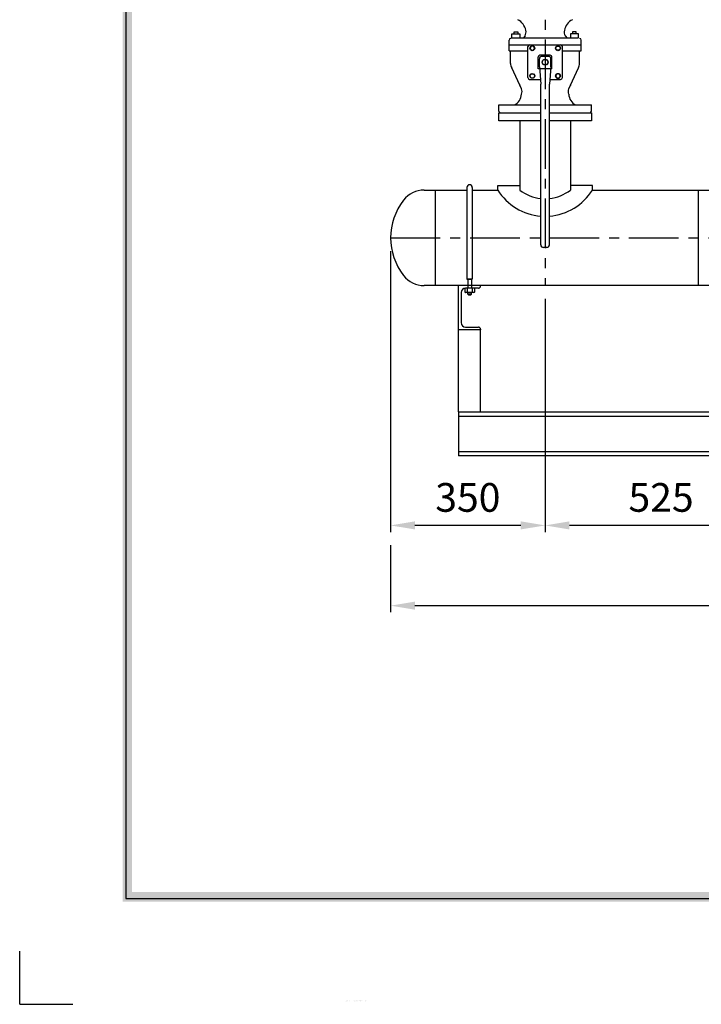
# Model space of a CAD drawing. Extents: x 0 to 10080, y 0 to 7128.
# Drawn here: x 0 to 1543, y 0 to 2230 of the extents above; entities that cross this region are included whole.
import ezdxf

# ---------------------------------------------------------------- set-up
doc = ezdxf.new("R2010")
doc.units = 0
doc.header["$LTSCALE"] = 90
doc.header["$MEASUREMENT"] = 0
doc.linetypes.add('CENTER', pattern=[2, 1.25, -0.25, 0.25, -0.25])
doc.layers.get('0').update_dxf_attribs({"linetype": 'CONTINUOUS'})
doc.layers.get('DEFPOINTS').update_dxf_attribs({"linetype": 'CONTINUOUS'})
for name, color, linetype in [('BVV', 7, 'CONTINUOUS'), ('FRAME_050', 6, 'CONTINUOUS'), ('FRAME_070', 5, 'CONTINUOUS'), ('FRAME_200', 8, 'CONTINUOUS')]:
    doc.layers.add(name, color=color, linetype=linetype)
doc.styles.get("Standard").update_dxf_attribs({"font": 'Gulim.ttf', "width": 1.2, "height": 65})
doc.dimstyles.new('STANDARD$0', dxfattribs={"dimtxt": 50, "dimasz": 30, "dimexe": 20, "dimexo": 20, "dimgap": 25, "dimtad": 1, "dimtoh": 1, "dimdec": 0, "dimzin": 0, "dimtxsty": 'STANDARD', "dimcen": 0.09, "dimclrd": 1, "dimclre": 1, "dimclrt": 7, "dimazin": 3, "dimtfac": 1, "dimtdec": 0, "dimtofl": 0, "dimtmove": 0, "dimatfit": 3, "dimtolj": 1, "dimtzin": 0})

# ---------------------------------------------------------------- blocks, each defined once
blk = doc.blocks.new('*D8')
at = {"layer": 'DEFPOINTS', "color": 0, "linetype": 'CONTINUOUS'}
for p in [(1189.5, 1628), (1714.5, 1417.4), (1189.5, 1084.7)]:
    blk.add_point(p, dxfattribs=at)
at = {"layer": 'FRAME_050', "color": 4, "linetype": 'CONTINUOUS'}
for p, q in [((1189.5, 1598), (1189.5, 1069.7)), ((1714.5, 1387.4), (1714.5, 1069.7)), ((1659.5, 1084.7), (1244.5, 1084.7))]:
    blk.add_line(p, q, dxfattribs=at)
for points in [[(1244.5, 1093.9), (1244.5, 1075.6), (1189.5, 1084.7)], [(1659.5, 1093.9), (1659.5, 1075.6), (1714.5, 1084.7)]]:
    blk.add_solid(points, dxfattribs=at)
at = {"layer": 'FRAME_050', "color": 7, "linetype": 'CONTINUOUS', "insert": (1452, 1148.1), "char_height": 65, "attachment_point": 5}
blk.add_mtext('\\A1;525', dxfattribs=at)
blk = doc.blocks.new('*D9')
at = {"layer": 'DEFPOINTS', "color": 0, "linetype": 'CONTINUOUS'}
for p in [(839.7, 1736.2), (1189.5, 1628), (839.7, 1084.7)]:
    blk.add_point(p, dxfattribs=at)
at = {"layer": 'FRAME_050', "color": 4, "linetype": 'CONTINUOUS'}
for p, q in [((839.7, 1706.2), (839.7, 1069.7)), ((1189.5, 1598), (1189.5, 1069.7)), ((1134.5, 1084.7), (894.7, 1084.7))]:
    blk.add_line(p, q, dxfattribs=at)
for points in [[(894.7, 1093.9), (894.7, 1075.6), (839.7, 1084.7)], [(1134.5, 1093.9), (1134.5, 1075.6), (1189.5, 1084.7)]]:
    blk.add_solid(points, dxfattribs=at)
at = {"layer": 'FRAME_050', "color": 7, "linetype": 'CONTINUOUS', "insert": (1014.6, 1148.1), "char_height": 65, "attachment_point": 5}
blk.add_mtext('\\A1;350', dxfattribs=at)
blk = doc.blocks.new('*D10')
at = {"layer": 'DEFPOINTS', "color": 0, "linetype": 'CONTINUOUS'}
for p in [(839.7, 1069.7), (2589.3, 1069.7), (839.7, 902.9)]:
    blk.add_point(p, dxfattribs=at)
at = {"layer": 'FRAME_050', "color": 4, "linetype": 'CONTINUOUS'}
for p, q in [((839.7, 1039.7), (839.7, 887.9)), ((2589.3, 1039.7), (2589.3, 887.9)), ((2534.3, 902.9), (894.7, 902.9))]:
    blk.add_line(p, q, dxfattribs=at)
for points in [[(894.7, 912.1), (894.7, 893.8), (839.7, 902.9)], [(2534.3, 912.1), (2534.3, 893.8), (2589.3, 902.9)]]:
    blk.add_solid(points, dxfattribs=at)
at = {"layer": 'FRAME_050', "color": 7, "linetype": 'CONTINUOUS', "insert": (1714.5, 966.3), "char_height": 65, "attachment_point": 5}
blk.add_mtext('\\A1;1750', dxfattribs=at)

msp = doc.modelspace()

# ---------------------------------------------------------------- hatches: boundary and pattern name
at = {"linetype": 'CONTINUOUS'}
h = msp.add_hatch(color=256, dxfattribs=at)
edge = h.paths.add_edge_path(flags=17)
edge.add_arc((761.6, 7.8), 0.751, 48.1897, 311.8103)
edge = h.paths.add_edge_path()
edge.add_arc((761.6, 7.8), 1.25, 48.1897, 311.8103)
edge = h.paths.add_edge_path()
edge.add_line((734.7, 7), (734.7, 6.9))
edge = h.paths.add_edge_path()
edge.add_line((737.3, 7), (737.3, 6.5))
edge = h.paths.add_edge_path()
edge.add_line((735.2, 8.7), (735.2, 6.9))
edge = h.paths.add_edge_path()
edge.add_arc((733.1, 6.9), 0.167, 90, 180)
edge = h.paths.add_edge_path()
edge.add_line((733.1, 6.5), (734.3, 6.5))
edge = h.paths.add_edge_path()
edge.add_arc((733.1, 6.7), 0.167, 180, 270)
edge = h.paths.add_edge_path()
edge.add_line((732.9, 6.9), (732.9, 6.7))
edge = h.paths.add_edge_path()
edge.add_arc((734.3, 6.9), 0.334, 270, 360)
edge = h.paths.add_edge_path()
edge.add_line((735.5, 6.5), (737.3, 6.5))
edge = h.paths.add_edge_path()
edge.add_arc((735.5, 6.9), 0.334, 180, 270)
edge = h.paths.add_edge_path()
edge.add_arc((733.3, 8.7), 0.334, 90, 180)
edge = h.paths.add_edge_path()
edge.add_arc((734.5, 8.9), 0.167, 0, 90)
edge = h.paths.add_edge_path()
edge.add_line((733, 8.5), (733.8, 7.4))
edge = h.paths.add_edge_path()
edge.add_line((733.6, 7), (733.1, 7))
edge = h.paths.add_edge_path()
edge.add_arc((733.2, 8.6), 0.25, 180, 218.02)
edge = h.paths.add_edge_path()
edge.add_line((732.9, 8.7), (732.9, 8.6))
edge = h.paths.add_edge_path()
edge.add_arc((734.4, 7), 0.25, 0, 37.863)
edge = h.paths.add_edge_path()
edge.add_line((734.7, 8.9), (734.7, 8.7))
edge = h.paths.add_edge_path()
edge.add_line((734, 8.5), (734.5, 8.5))
edge = h.paths.add_edge_path()
edge.add_arc((734, 8.3), 0.25, 90, 217.863)
edge = h.paths.add_edge_path()
edge.add_arc((733.6, 7.3), 0.25, 270, 398.02)
edge = h.paths.add_edge_path()
edge.add_line((733.8, 8.1), (734.6, 7.1))
edge = h.paths.add_edge_path()
edge.add_arc((734.5, 8.7), 0.167, 270, 360)
edge = h.paths.add_edge_path()
edge.add_line((733.3, 9), (734.5, 9))
edge = h.paths.add_edge_path()
edge.add_line((737.3, 9), (737.3, 8.5))
edge = h.paths.add_edge_path()
edge.add_arc((735.5, 8.7), 0.334, 90, 180)
edge = h.paths.add_edge_path()
edge.add_line((735.8, 7), (737.3, 7))
edge = h.paths.add_edge_path()
edge.add_line((735.8, 8.5), (737.3, 8.5))
edge = h.paths.add_edge_path()
edge.add_line((735.7, 7.5), (737.3, 7.5))
edge = h.paths.add_edge_path()
edge.add_line((735.7, 8), (737.3, 8))
edge = h.paths.add_edge_path()
edge.add_line((735.7, 7.5), (735.7, 7.2))
edge = h.paths.add_edge_path()
edge.add_line((735.7, 8.4), (735.7, 8))
edge = h.paths.add_edge_path()
edge.add_arc((735.8, 7.2), 0.167, 180, 270)
edge = h.paths.add_edge_path()
edge.add_arc((735.8, 8.4), 0.167, 90, 180)
edge = h.paths.add_edge_path()
edge.add_line((737.3, 8), (737.3, 7.5))
edge = h.paths.add_edge_path()
edge.add_line((735.5, 9), (737.3, 9))
edge = h.paths.add_edge_path()
edge.add_line((748.5, 8), (750.5, 8))
edge = h.paths.add_edge_path()
edge.add_line((748.5, 7.5), (750.5, 7.5))
edge = h.paths.add_edge_path()
edge.add_arc((741.4, 7.8), 1.25, 0, 360)
edge = h.paths.add_edge_path()
edge.add_line((743.4, 8.8), (743.4, 6.5))
edge = h.paths.add_edge_path()
edge.add_arc((747.2, 7.8), 1.25, 55.4092, 260.4059)
edge = h.paths.add_edge_path()
edge.add_line((745.4, 9), (745.4, 6.8))
edge = h.paths.add_edge_path(flags=17)
edge.add_line((747.9, 7.8), (747.9, 6.6))
edge = h.paths.add_edge_path()
edge.add_line((743.9, 8.1), (743.9, 6.5))
edge = h.paths.add_edge_path()
edge.add_line((745.1, 6.6), (743.9, 8.1))
edge = h.paths.add_edge_path(flags=16)
edge.add_line((737.9, 7.2), (737.9, 6.7))
edge = h.paths.add_edge_path()
edge.add_arc((738.4, 7.4), 0.841, 237.4901, 360)
edge = h.paths.add_edge_path()
edge.add_line((743.4, 6.5), (743.9, 6.5))
edge = h.paths.add_edge_path()
edge.add_arc((745.2, 6.8), 0.25, 270, 360)
edge = h.paths.add_edge_path()
edge.add_line((745.2, 6.5), (745.2, 6.5))
edge = h.paths.add_edge_path()
edge.add_arc((745.2, 6.7), 0.134, 218.3675, 270)
edge = h.paths.add_edge_path(flags=16)
edge.add_line((747, 6.6), (747.9, 6.6))
edge = h.paths.add_edge_path()
edge.add_arc((743.6, 8.8), 0.25, 90, 180)
edge = h.paths.add_edge_path()
edge.add_line((739.9, 9), (739.9, 8.5))
edge = h.paths.add_edge_path()
edge.add_line((738.1, 9), (738.1, 8.5))
edge = h.paths.add_edge_path()
edge.add_arc((738.3, 7.5), 0.451, 220.7299, 360)
edge = h.paths.add_edge_path()
edge.add_line((738.7, 8.5), (738.7, 7.5))
edge = h.paths.add_edge_path()
edge.add_line((738.1, 8.5), (738.7, 8.5))
edge = h.paths.add_edge_path()
edge.add_line((739.2, 8.5), (739.9, 8.5))
edge = h.paths.add_edge_path()
edge.add_line((739.2, 8.5), (739.2, 7.4))
edge = h.paths.add_edge_path()
edge.add_line((738.1, 9), (739.9, 9))
edge = h.paths.add_edge_path(flags=16)
edge.add_arc((741.4, 7.8), 0.751, 0, 360)
edge = h.paths.add_edge_path()
edge.add_line((744.9, 9), (744.9, 7.5))
edge = h.paths.add_edge_path()
edge.add_line((744.9, 7.5), (743.7, 9))
edge = h.paths.add_edge_path()
edge.add_line((744.9, 9), (745.4, 9))
edge = h.paths.add_edge_path()
edge.add_line((743.6, 9), (743.6, 9))
edge = h.paths.add_edge_path()
edge.add_arc((743.6, 8.9), 0.134, 38.3675, 90)
edge = h.paths.add_edge_path(flags=17)
edge.add_arc((747.2, 7.8), 0.751, 64.2366, 282.8396)
edge = h.paths.add_edge_path(flags=16)
edge.add_line((747.9, 8.8), (747.5, 8.5))
edge = h.paths.add_edge_path(flags=16)
edge.add_line((747.4, 7.8), (747.4, 7.1))
edge = h.paths.add_edge_path(flags=17)
edge.add_line((747.4, 7.8), (747.9, 7.8))
edge = h.paths.add_edge_path()
edge.add_line((748.5, 8), (748.5, 7.5))
edge = h.paths.add_edge_path()
edge.add_line((751.5, 7.1), (751.5, 6.5))
edge = h.paths.add_edge_path()
edge.add_line((752.3, 7.1), (752.3, 6.5))
edge = h.paths.add_edge_path()
edge.add_line((753.4, 8.8), (753.4, 6.5))
edge = h.paths.add_edge_path()
edge.add_line((754.9, 6.5), (755.4, 7.7))
edge = h.paths.add_edge_path()
edge.add_arc((757.5, 7.8), 1.25, 48.1897, 311.8103)
edge = h.paths.add_edge_path()
edge.add_line((755.9, 8.8), (755.9, 6.5))
edge = h.paths.add_edge_path()
edge.add_line((758.4, 6.9), (758, 7.2))
edge = h.paths.add_edge_path(flags=16)
edge.add_line((755.4, 7.7), (755.4, 6.5))
edge = h.paths.add_edge_path(flags=16)
edge.add_line((753.9, 7.7), (753.9, 6.5))
edge = h.paths.add_edge_path()
edge.add_line((753.9, 7.7), (754.4, 6.5))
edge = h.paths.add_edge_path()
edge.add_line((752.8, 8.3), (752.8, 6.5))
edge = h.paths.add_edge_path()
edge.add_line((751, 8.3), (751, 6.5))
edge = h.paths.add_edge_path()
edge.add_line((751, 6.5), (751.5, 6.5))
edge = h.paths.add_edge_path()
edge.add_line((753.4, 6.5), (753.9, 6.5))
edge = h.paths.add_edge_path()
edge.add_line((752.3, 6.5), (752.8, 6.5))
edge = h.paths.add_edge_path()
edge.add_line((754.4, 6.5), (754.9, 6.5))
edge = h.paths.add_edge_path()
edge.add_line((755.4, 6.5), (755.9, 6.5))
edge = h.paths.add_edge_path()
edge.add_line((754.7, 7.2), (755.5, 9))
edge = h.paths.add_edge_path()
edge.add_line((751.5, 7.1), (752.3, 7.1))
edge = h.paths.add_edge_path()
edge.add_line((751.5, 7.6), (752.3, 7.6))
edge = h.paths.add_edge_path()
edge.add_arc((751.9, 8.1), 0.95, 12.3079, 86.8915)
edge = h.paths.add_edge_path()
edge.add_arc((751.9, 8.1), 0.43, 25.4117, 90)
edge = h.paths.add_edge_path()
edge.add_arc((752, 8.1), 0.95, 93.1085, 167.6921)
edge = h.paths.add_edge_path()
edge.add_line((750.5, 8), (750.5, 7.5))
edge = h.paths.add_edge_path()
edge.add_arc((751.9, 8.1), 0.43, 90, 154.5883)
edge = h.paths.add_edge_path()
edge.add_line((751.5, 8.3), (751.5, 7.6))
edge = h.paths.add_edge_path()
edge.add_arc((753.6, 8.8), 0.2, 90, 180)
edge = h.paths.add_edge_path()
edge.add_line((753.8, 9), (754.7, 7.2))
edge = h.paths.add_edge_path()
edge.add_line((752.3, 8.3), (752.3, 7.6))
edge = h.paths.add_edge_path()
edge.add_arc((753.7, 8.9), 0.167, 25.7007, 90)
edge = h.paths.add_edge_path()
edge.add_line((753.6, 9), (753.7, 9))
edge = h.paths.add_edge_path(flags=17)
edge.add_arc((757.5, 7.8), 0.751, 48.1897, 311.8103)
edge = h.paths.add_edge_path()
edge.add_arc((755.7, 8.8), 0.2, 0, 90)
edge = h.paths.add_edge_path()
edge.add_arc((755.7, 8.9), 0.167, 90, 154.2993)
edge = h.paths.add_edge_path()
edge.add_line((755.7, 9), (755.7, 9))
edge = h.paths.add_edge_path()
edge.add_line((758.4, 8.7), (758, 8.4))
edge = h.paths.add_edge_path()
edge.add_arc((783.3, 7.8), 1.25, 0, 360)
edge = h.paths.add_edge_path()
edge.add_arc((771.6, 7.8), 1.25, 0, 360)
edge = h.paths.add_edge_path()
edge.add_line((762.5, 6.9), (762.1, 7.2))
edge = h.paths.add_edge_path()
edge.add_line((765.8, 8.3), (765.8, 6.5))
edge = h.paths.add_edge_path()
edge.add_line((767.6, 7.2), (767.6, 6.5))
edge = h.paths.add_edge_path()
edge.add_line((767.1, 7), (767.1, 6.5))
edge = h.paths.add_edge_path()
edge.add_line((766.3, 7), (766.3, 6.5))
edge = h.paths.add_edge_path()
edge.add_line((768.7, 7.2), (768.7, 6.5))
edge = h.paths.add_edge_path()
edge.add_line((768.2, 8.3), (768.2, 6.5))
edge = h.paths.add_edge_path()
edge.add_arc((764.1, 7.8), 1.25, 0, 360)
edge = h.paths.add_edge_path()
edge.add_line((765.8, 6.5), (766.3, 6.5))
edge = h.paths.add_edge_path()
edge.add_line((767.1, 6.5), (767.6, 6.5))
edge = h.paths.add_edge_path()
edge.add_line((768.2, 6.5), (768.7, 6.5))
edge = h.paths.add_edge_path(flags=16)
edge.add_arc((766.7, 8), 0.334, 270, 360)
edge = h.paths.add_edge_path()
edge.add_arc((766.7, 8.1), 0.43, 25.4117, 90)
edge = h.paths.add_edge_path()
edge.add_arc((766.6, 8.1), 0.95, 321.8411, 446.8915)
edge = h.paths.add_edge_path()
edge.add_line((766.5, 7.1), (766.9, 7.1))
edge = h.paths.add_edge_path(flags=16)
edge.add_arc((764.1, 7.8), 0.751, 0, 360)
edge = h.paths.add_edge_path()
edge.add_line((762.5, 8.7), (762.1, 8.4))
edge = h.paths.add_edge_path()
edge.add_arc((766.7, 8.1), 0.95, 93.1085, 167.6921)
edge = h.paths.add_edge_path()
edge.add_line((766.6, 7.6), (766.7, 7.6))
edge = h.paths.add_edge_path()
edge.add_arc((766.5, 7), 0.167, 90, 180)
edge = h.paths.add_edge_path()
edge.add_line((766.3, 8.3), (766.3, 8))
edge = h.paths.add_edge_path()
edge.add_arc((766.6, 8), 0.334, 180, 270)
edge = h.paths.add_edge_path()
edge.add_arc((766.7, 8.1), 0.43, 90, 154.5883)
edge = h.paths.add_edge_path()
edge.add_arc((769.1, 8.1), 0.95, 250.0467, 446.8915)
edge = h.paths.add_edge_path()
edge.add_arc((769.2, 8.1), 0.95, 93.1085, 167.6921)
edge = h.paths.add_edge_path(flags=16)
edge.add_line((767.1, 8.3), (767.1, 8))
edge = h.paths.add_edge_path()
edge.add_arc((766.9, 7), 0.167, 0, 90)
edge = h.paths.add_edge_path()
edge.add_arc((766.8, 7), 0.813, 18.5528, 43.4977)
edge = h.paths.add_edge_path(flags=16)
edge.add_line((769.5, 8.3), (769.5, 8))
edge = h.paths.add_edge_path(flags=16)
edge.add_line((769.1, 7.6), (769.2, 7.6))
edge = h.paths.add_edge_path(flags=16)
edge.add_line((768.7, 8.3), (768.7, 8))
edge = h.paths.add_edge_path()
edge.add_arc((769.1, 8.1), 0.43, 90, 154.5883)
edge = h.paths.add_edge_path()
edge.add_arc((769.1, 8), 0.334, 180, 270)
edge = h.paths.add_edge_path(flags=16)
edge.add_arc((769.1, 8.1), 0.43, 25.4117, 90)
edge = h.paths.add_edge_path(flags=16)
edge.add_arc((769.2, 8), 0.334, 270, 360)
edge = h.paths.add_edge_path(flags=16)
edge.add_arc((771.6, 7.8), 0.751, 0, 360)
edge = h.paths.add_edge_path()
edge.add_line((778.9, 8.5), (778.9, 6.5))
edge = h.paths.add_edge_path()
edge.add_line((779.4, 8.5), (779.4, 6.5))
edge = h.paths.add_edge_path()
edge.add_line((774, 7), (774, 6.5))
edge = h.paths.add_edge_path()
edge.add_line((775.9, 8.3), (775.9, 6.5))
edge = h.paths.add_edge_path()
edge.add_line((776.4, 7.1), (776.4, 6.5))
edge = h.paths.add_edge_path()
edge.add_line((777.1, 7.1), (777.1, 6.5))
edge = h.paths.add_edge_path()
edge.add_line((777.6, 8.3), (777.6, 6.5))
edge = h.paths.add_edge_path()
edge.add_line((775.2, 7.2), (775.2, 6.5))
edge = h.paths.add_edge_path()
edge.add_line((774.7, 7), (774.7, 6.5))
edge = h.paths.add_edge_path()
edge.add_line((773.5, 8.3), (773.5, 6.5))
edge = h.paths.add_edge_path()
edge.add_line((781.5, 9), (781.5, 6.5))
edge = h.paths.add_edge_path()
edge.add_line((781, 9), (781, 6.5))
edge = h.paths.add_edge_path()
edge.add_line((773.5, 6.5), (774, 6.5))
edge = h.paths.add_edge_path()
edge.add_line((774.7, 6.5), (775.2, 6.5))
edge = h.paths.add_edge_path()
edge.add_line((775.9, 6.5), (776.4, 6.5))
edge = h.paths.add_edge_path()
edge.add_line((777.1, 6.5), (777.6, 6.5))
edge = h.paths.add_edge_path()
edge.add_line((781, 6.5), (781.5, 6.5))
edge = h.paths.add_edge_path()
edge.add_line((778.9, 6.5), (779.4, 6.5))
edge = h.paths.add_edge_path()
edge.add_line((778.3, 9), (780, 9))
edge = h.paths.add_edge_path()
edge.add_line((778.3, 8.5), (778.9, 8.5))
edge = h.paths.add_edge_path()
edge.add_arc((774.3, 8.1), 0.95, 321.8411, 446.8915)
edge = h.paths.add_edge_path()
edge.add_arc((774.4, 8.1), 0.95, 93.1085, 167.6921)
edge = h.paths.add_edge_path()
edge.add_arc((774.4, 8.1), 0.43, 90, 154.5883)
edge = h.paths.add_edge_path()
edge.add_arc((774.1, 7), 0.167, 90, 180)
edge = h.paths.add_edge_path()
edge.add_arc((774.3, 8), 0.334, 180, 270)
edge = h.paths.add_edge_path()
edge.add_line((774, 8.3), (774, 8))
edge = h.paths.add_edge_path()
edge.add_arc((774.5, 7), 0.813, 18.5528, 43.4977)
edge = h.paths.add_edge_path()
edge.add_arc((774.3, 8.1), 0.43, 25.4117, 90)
edge = h.paths.add_edge_path()
edge.add_line((774.1, 7.1), (774.6, 7.1))
edge = h.paths.add_edge_path()
edge.add_line((774.3, 7.6), (774.4, 7.6))
edge = h.paths.add_edge_path(flags=16)
edge.add_line((774.7, 8.3), (774.7, 8))
edge = h.paths.add_edge_path()
edge.add_arc((774.6, 7), 0.167, 0, 90)
edge = h.paths.add_edge_path(flags=16)
edge.add_arc((774.4, 8), 0.334, 270, 360)
edge = h.paths.add_edge_path()
edge.add_line((778.3, 9), (778.3, 8.5))
edge = h.paths.add_edge_path()
edge.add_arc((776.7, 8.1), 0.95, 12.3079, 86.8915)
edge = h.paths.add_edge_path()
edge.add_arc((776.8, 8.1), 0.95, 93.1085, 167.6921)
edge = h.paths.add_edge_path()
edge.add_arc((776.7, 8.1), 0.43, 25.4117, 90)
edge = h.paths.add_edge_path()
edge.add_line((776.4, 7.6), (777.1, 7.6))
edge = h.paths.add_edge_path()
edge.add_line((776.4, 7.1), (777.1, 7.1))
edge = h.paths.add_edge_path()
edge.add_line((776.4, 8.3), (776.4, 7.6))
edge = h.paths.add_edge_path()
edge.add_arc((776.8, 8.1), 0.43, 90, 154.5883)
edge = h.paths.add_edge_path()
edge.add_line((777.1, 8.3), (777.1, 7.6))
edge = h.paths.add_edge_path()
edge.add_line((781, 9), (781.5, 9))
edge = h.paths.add_edge_path()
edge.add_line((780, 9), (780, 8.5))
edge = h.paths.add_edge_path()
edge.add_line((779.4, 8.5), (780, 8.5))
edge = h.paths.add_edge_path(flags=16)
edge.add_arc((783.3, 7.8), 0.751, 0, 360)
edge = h.paths.add_edge_path()
edge.add_line((787.2, 9), (787.2, 6.8))
edge = h.paths.add_edge_path()
edge.add_line((785.1, 8.8), (785.1, 6.5))
edge = h.paths.add_edge_path()
edge.add_line((785.6, 8.1), (785.6, 6.5))
edge = h.paths.add_edge_path()
edge.add_line((786.8, 6.6), (785.6, 8.1))
edge = h.paths.add_edge_path()
edge.add_arc((786.9, 6.8), 0.25, 270, 360)
edge = h.paths.add_edge_path()
edge.add_line((785.1, 6.5), (785.6, 6.5))
edge = h.paths.add_edge_path()
edge.add_arc((786.9, 6.7), 0.134, 218.3675, 270)
edge = h.paths.add_edge_path()
edge.add_line((786.9, 6.5), (786.9, 6.5))
edge = h.paths.add_edge_path()
edge.add_line((786.7, 9), (787.2, 9))
edge = h.paths.add_edge_path()
edge.add_line((786.7, 9), (786.7, 7.5))
edge = h.paths.add_edge_path()
edge.add_arc((785.3, 8.8), 0.25, 90, 180)
edge = h.paths.add_edge_path()
edge.add_line((786.7, 7.5), (785.5, 9))
edge = h.paths.add_edge_path()
edge.add_line((785.3, 9), (785.4, 9))
edge = h.paths.add_edge_path()
edge.add_arc((785.4, 8.9), 0.134, 38.3675, 90)
edge = h.paths.add_edge_path()
edge.add_line((813.2, 10.2), (30.2, 10.2))
h = msp.add_hatch(color=256, dxfattribs=at)
edge = h.paths.add_edge_path(flags=17)
edge.add_arc((761.6, 7.8), 0.751, 48.1897, 311.8103)
edge = h.paths.add_edge_path()
edge.add_arc((761.6, 7.8), 1.25, 48.1897, 311.8103)
edge = h.paths.add_edge_path()
edge.add_line((734.7, 7), (734.7, 6.9))
edge = h.paths.add_edge_path()
edge.add_line((737.3, 7), (737.3, 6.5))
edge = h.paths.add_edge_path()
edge.add_line((735.2, 8.7), (735.2, 6.9))
edge = h.paths.add_edge_path()
edge.add_arc((733.1, 6.9), 0.167, 90, 180)
edge = h.paths.add_edge_path()
edge.add_line((733.1, 6.5), (734.3, 6.5))
edge = h.paths.add_edge_path()
edge.add_arc((733.1, 6.7), 0.167, 180, 270)
edge = h.paths.add_edge_path()
edge.add_line((732.9, 6.9), (732.9, 6.7))
edge = h.paths.add_edge_path()
edge.add_arc((734.3, 6.9), 0.334, 270, 360)
edge = h.paths.add_edge_path()
edge.add_line((735.5, 6.5), (737.3, 6.5))
edge = h.paths.add_edge_path()
edge.add_arc((735.5, 6.9), 0.334, 180, 270)
edge = h.paths.add_edge_path()
edge.add_arc((733.3, 8.7), 0.334, 90, 180)
edge = h.paths.add_edge_path()
edge.add_arc((734.5, 8.9), 0.167, 0, 90)
edge = h.paths.add_edge_path()
edge.add_line((733, 8.5), (733.8, 7.4))
edge = h.paths.add_edge_path()
edge.add_line((733.6, 7), (733.1, 7))
edge = h.paths.add_edge_path()
edge.add_arc((733.2, 8.6), 0.25, 180, 218.02)
edge = h.paths.add_edge_path()
edge.add_line((732.9, 8.7), (732.9, 8.6))
edge = h.paths.add_edge_path()
edge.add_arc((734.4, 7), 0.25, 0, 37.863)
edge = h.paths.add_edge_path()
edge.add_line((734.7, 8.9), (734.7, 8.7))
edge = h.paths.add_edge_path()
edge.add_line((734, 8.5), (734.5, 8.5))
edge = h.paths.add_edge_path()
edge.add_arc((734, 8.3), 0.25, 90, 217.863)
edge = h.paths.add_edge_path()
edge.add_arc((733.6, 7.3), 0.25, 270, 398.02)
edge = h.paths.add_edge_path()
edge.add_line((733.8, 8.1), (734.6, 7.1))
edge = h.paths.add_edge_path()
edge.add_arc((734.5, 8.7), 0.167, 270, 360)
edge = h.paths.add_edge_path()
edge.add_line((733.3, 9), (734.5, 9))
edge = h.paths.add_edge_path()
edge.add_line((737.3, 9), (737.3, 8.5))
edge = h.paths.add_edge_path()
edge.add_arc((735.5, 8.7), 0.334, 90, 180)
edge = h.paths.add_edge_path()
edge.add_line((735.8, 7), (737.3, 7))
edge = h.paths.add_edge_path()
edge.add_line((735.8, 8.5), (737.3, 8.5))
edge = h.paths.add_edge_path()
edge.add_line((735.7, 7.5), (737.3, 7.5))
edge = h.paths.add_edge_path()
edge.add_line((735.7, 8), (737.3, 8))
edge = h.paths.add_edge_path()
edge.add_line((735.7, 7.5), (735.7, 7.2))
edge = h.paths.add_edge_path()
edge.add_line((735.7, 8.4), (735.7, 8))
edge = h.paths.add_edge_path()
edge.add_arc((735.8, 7.2), 0.167, 180, 270)
edge = h.paths.add_edge_path()
edge.add_arc((735.8, 8.4), 0.167, 90, 180)
edge = h.paths.add_edge_path()
edge.add_line((737.3, 8), (737.3, 7.5))
edge = h.paths.add_edge_path()
edge.add_line((735.5, 9), (737.3, 9))
edge = h.paths.add_edge_path()
edge.add_line((748.5, 8), (750.5, 8))
edge = h.paths.add_edge_path()
edge.add_line((748.5, 7.5), (750.5, 7.5))
edge = h.paths.add_edge_path()
edge.add_arc((741.4, 7.8), 1.25, 0, 360)
edge = h.paths.add_edge_path()
edge.add_line((743.4, 8.8), (743.4, 6.5))
edge = h.paths.add_edge_path()
edge.add_arc((747.2, 7.8), 1.25, 55.4092, 260.4059)
edge = h.paths.add_edge_path()
edge.add_line((745.4, 9), (745.4, 6.8))
edge = h.paths.add_edge_path(flags=17)
edge.add_line((747.9, 7.8), (747.9, 6.6))
edge = h.paths.add_edge_path()
edge.add_line((743.9, 8.1), (743.9, 6.5))
edge = h.paths.add_edge_path()
edge.add_line((745.1, 6.6), (743.9, 8.1))
edge = h.paths.add_edge_path(flags=16)
edge.add_line((737.9, 7.2), (737.9, 6.7))
edge = h.paths.add_edge_path()
edge.add_arc((738.4, 7.4), 0.841, 237.4901, 360)
edge = h.paths.add_edge_path()
edge.add_line((743.4, 6.5), (743.9, 6.5))
edge = h.paths.add_edge_path()
edge.add_arc((745.2, 6.8), 0.25, 270, 360)
edge = h.paths.add_edge_path()
edge.add_line((745.2, 6.5), (745.2, 6.5))
edge = h.paths.add_edge_path()
edge.add_arc((745.2, 6.7), 0.134, 218.3675, 270)
edge = h.paths.add_edge_path(flags=16)
edge.add_line((747, 6.6), (747.9, 6.6))
edge = h.paths.add_edge_path()
edge.add_arc((743.6, 8.8), 0.25, 90, 180)
edge = h.paths.add_edge_path()
edge.add_line((739.9, 9), (739.9, 8.5))
edge = h.paths.add_edge_path()
edge.add_line((738.1, 9), (738.1, 8.5))
edge = h.paths.add_edge_path()
edge.add_arc((738.3, 7.5), 0.451, 220.7299, 360)
edge = h.paths.add_edge_path()
edge.add_line((738.7, 8.5), (738.7, 7.5))
edge = h.paths.add_edge_path()
edge.add_line((738.1, 8.5), (738.7, 8.5))
edge = h.paths.add_edge_path()
edge.add_line((739.2, 8.5), (739.9, 8.5))
edge = h.paths.add_edge_path()
edge.add_line((739.2, 8.5), (739.2, 7.4))
edge = h.paths.add_edge_path()
edge.add_line((738.1, 9), (739.9, 9))
edge = h.paths.add_edge_path(flags=16)
edge.add_arc((741.4, 7.8), 0.751, 0, 360)
edge = h.paths.add_edge_path()
edge.add_line((744.9, 9), (744.9, 7.5))
edge = h.paths.add_edge_path()
edge.add_line((744.9, 7.5), (743.7, 9))
edge = h.paths.add_edge_path()
edge.add_line((744.9, 9), (745.4, 9))
edge = h.paths.add_edge_path()
edge.add_line((743.6, 9), (743.6, 9))
edge = h.paths.add_edge_path()
edge.add_arc((743.6, 8.9), 0.134, 38.3675, 90)
edge = h.paths.add_edge_path(flags=17)
edge.add_arc((747.2, 7.8), 0.751, 64.2366, 282.8396)
edge = h.paths.add_edge_path(flags=16)
edge.add_line((747.9, 8.8), (747.5, 8.5))
edge = h.paths.add_edge_path(flags=16)
edge.add_line((747.4, 7.8), (747.4, 7.1))
edge = h.paths.add_edge_path(flags=17)
edge.add_line((747.4, 7.8), (747.9, 7.8))
edge = h.paths.add_edge_path()
edge.add_line((748.5, 8), (748.5, 7.5))
edge = h.paths.add_edge_path()
edge.add_line((751.5, 7.1), (751.5, 6.5))
edge = h.paths.add_edge_path()
edge.add_line((752.3, 7.1), (752.3, 6.5))
edge = h.paths.add_edge_path()
edge.add_line((753.4, 8.8), (753.4, 6.5))
edge = h.paths.add_edge_path()
edge.add_line((754.9, 6.5), (755.4, 7.7))
edge = h.paths.add_edge_path()
edge.add_arc((757.5, 7.8), 1.25, 48.1897, 311.8103)
edge = h.paths.add_edge_path()
edge.add_line((755.9, 8.8), (755.9, 6.5))
edge = h.paths.add_edge_path()
edge.add_line((758.4, 6.9), (758, 7.2))
edge = h.paths.add_edge_path(flags=16)
edge.add_line((755.4, 7.7), (755.4, 6.5))
edge = h.paths.add_edge_path(flags=16)
edge.add_line((753.9, 7.7), (753.9, 6.5))
edge = h.paths.add_edge_path()
edge.add_line((753.9, 7.7), (754.4, 6.5))
edge = h.paths.add_edge_path()
edge.add_line((752.8, 8.3), (752.8, 6.5))
edge = h.paths.add_edge_path()
edge.add_line((751, 8.3), (751, 6.5))
edge = h.paths.add_edge_path()
edge.add_line((751, 6.5), (751.5, 6.5))
edge = h.paths.add_edge_path()
edge.add_line((753.4, 6.5), (753.9, 6.5))
edge = h.paths.add_edge_path()
edge.add_line((752.3, 6.5), (752.8, 6.5))
edge = h.paths.add_edge_path()
edge.add_line((754.4, 6.5), (754.9, 6.5))
edge = h.paths.add_edge_path()
edge.add_line((755.4, 6.5), (755.9, 6.5))
edge = h.paths.add_edge_path()
edge.add_line((754.7, 7.2), (755.5, 9))
edge = h.paths.add_edge_path()
edge.add_line((751.5, 7.1), (752.3, 7.1))
edge = h.paths.add_edge_path()
edge.add_line((751.5, 7.6), (752.3, 7.6))
edge = h.paths.add_edge_path()
edge.add_arc((751.9, 8.1), 0.95, 12.3079, 86.8915)
edge = h.paths.add_edge_path()
edge.add_arc((751.9, 8.1), 0.43, 25.4117, 90)
edge = h.paths.add_edge_path()
edge.add_arc((752, 8.1), 0.95, 93.1085, 167.6921)
edge = h.paths.add_edge_path()
edge.add_line((750.5, 8), (750.5, 7.5))
edge = h.paths.add_edge_path()
edge.add_arc((751.9, 8.1), 0.43, 90, 154.5883)
edge = h.paths.add_edge_path()
edge.add_line((751.5, 8.3), (751.5, 7.6))
edge = h.paths.add_edge_path()
edge.add_arc((753.6, 8.8), 0.2, 90, 180)
edge = h.paths.add_edge_path()
edge.add_line((753.8, 9), (754.7, 7.2))
edge = h.paths.add_edge_path()
edge.add_line((752.3, 8.3), (752.3, 7.6))
edge = h.paths.add_edge_path()
edge.add_arc((753.7, 8.9), 0.167, 25.7007, 90)
edge = h.paths.add_edge_path()
edge.add_line((753.6, 9), (753.7, 9))
edge = h.paths.add_edge_path(flags=17)
edge.add_arc((757.5, 7.8), 0.751, 48.1897, 311.8103)
edge = h.paths.add_edge_path()
edge.add_arc((755.7, 8.8), 0.2, 0, 90)
edge = h.paths.add_edge_path()
edge.add_arc((755.7, 8.9), 0.167, 90, 154.2993)
edge = h.paths.add_edge_path()
edge.add_line((755.7, 9), (755.7, 9))
edge = h.paths.add_edge_path()
edge.add_line((758.4, 8.7), (758, 8.4))
edge = h.paths.add_edge_path()
edge.add_arc((783.3, 7.8), 1.25, 0, 360)
edge = h.paths.add_edge_path()
edge.add_arc((771.6, 7.8), 1.25, 0, 360)
edge = h.paths.add_edge_path()
edge.add_line((762.5, 6.9), (762.1, 7.2))
edge = h.paths.add_edge_path()
edge.add_line((765.8, 8.3), (765.8, 6.5))
edge = h.paths.add_edge_path()
edge.add_line((767.6, 7.2), (767.6, 6.5))
edge = h.paths.add_edge_path()
edge.add_line((767.1, 7), (767.1, 6.5))
edge = h.paths.add_edge_path()
edge.add_line((766.3, 7), (766.3, 6.5))
edge = h.paths.add_edge_path()
edge.add_line((768.7, 7.2), (768.7, 6.5))
edge = h.paths.add_edge_path()
edge.add_line((768.2, 8.3), (768.2, 6.5))
edge = h.paths.add_edge_path()
edge.add_arc((764.1, 7.8), 1.25, 0, 360)
edge = h.paths.add_edge_path()
edge.add_line((765.8, 6.5), (766.3, 6.5))
edge = h.paths.add_edge_path()
edge.add_line((767.1, 6.5), (767.6, 6.5))
edge = h.paths.add_edge_path()
edge.add_line((768.2, 6.5), (768.7, 6.5))
edge = h.paths.add_edge_path(flags=16)
edge.add_arc((766.7, 8), 0.334, 270, 360)
edge = h.paths.add_edge_path()
edge.add_arc((766.7, 8.1), 0.43, 25.4117, 90)
edge = h.paths.add_edge_path()
edge.add_arc((766.6, 8.1), 0.95, 321.8411, 446.8915)
edge = h.paths.add_edge_path()
edge.add_line((766.5, 7.1), (766.9, 7.1))
edge = h.paths.add_edge_path(flags=16)
edge.add_arc((764.1, 7.8), 0.751, 0, 360)
edge = h.paths.add_edge_path()
edge.add_line((762.5, 8.7), (762.1, 8.4))
edge = h.paths.add_edge_path()
edge.add_arc((766.7, 8.1), 0.95, 93.1085, 167.6921)
edge = h.paths.add_edge_path()
edge.add_line((766.6, 7.6), (766.7, 7.6))
edge = h.paths.add_edge_path()
edge.add_arc((766.5, 7), 0.167, 90, 180)
edge = h.paths.add_edge_path()
edge.add_line((766.3, 8.3), (766.3, 8))
edge = h.paths.add_edge_path()
edge.add_arc((766.6, 8), 0.334, 180, 270)
edge = h.paths.add_edge_path()
edge.add_arc((766.7, 8.1), 0.43, 90, 154.5883)
edge = h.paths.add_edge_path()
edge.add_arc((769.1, 8.1), 0.95, 250.0467, 446.8915)
edge = h.paths.add_edge_path()
edge.add_arc((769.2, 8.1), 0.95, 93.1085, 167.6921)
edge = h.paths.add_edge_path(flags=16)
edge.add_line((767.1, 8.3), (767.1, 8))
edge = h.paths.add_edge_path()
edge.add_arc((766.9, 7), 0.167, 0, 90)
edge = h.paths.add_edge_path()
edge.add_arc((766.8, 7), 0.813, 18.5528, 43.4977)
edge = h.paths.add_edge_path(flags=16)
edge.add_line((769.5, 8.3), (769.5, 8))
edge = h.paths.add_edge_path(flags=16)
edge.add_line((769.1, 7.6), (769.2, 7.6))
edge = h.paths.add_edge_path(flags=16)
edge.add_line((768.7, 8.3), (768.7, 8))
edge = h.paths.add_edge_path()
edge.add_arc((769.1, 8.1), 0.43, 90, 154.5883)
edge = h.paths.add_edge_path()
edge.add_arc((769.1, 8), 0.334, 180, 270)
edge = h.paths.add_edge_path(flags=16)
edge.add_arc((769.1, 8.1), 0.43, 25.4117, 90)
edge = h.paths.add_edge_path(flags=16)
edge.add_arc((769.2, 8), 0.334, 270, 360)
edge = h.paths.add_edge_path(flags=16)
edge.add_arc((771.6, 7.8), 0.751, 0, 360)
edge = h.paths.add_edge_path()
edge.add_line((778.9, 8.5), (778.9, 6.5))
edge = h.paths.add_edge_path()
edge.add_line((779.4, 8.5), (779.4, 6.5))
edge = h.paths.add_edge_path()
edge.add_line((774, 7), (774, 6.5))
edge = h.paths.add_edge_path()
edge.add_line((775.9, 8.3), (775.9, 6.5))
edge = h.paths.add_edge_path()
edge.add_line((776.4, 7.1), (776.4, 6.5))
edge = h.paths.add_edge_path()
edge.add_line((777.1, 7.1), (777.1, 6.5))
edge = h.paths.add_edge_path()
edge.add_line((777.6, 8.3), (777.6, 6.5))
edge = h.paths.add_edge_path()
edge.add_line((775.2, 7.2), (775.2, 6.5))
edge = h.paths.add_edge_path()
edge.add_line((774.7, 7), (774.7, 6.5))
edge = h.paths.add_edge_path()
edge.add_line((773.5, 8.3), (773.5, 6.5))
edge = h.paths.add_edge_path()
edge.add_line((781.5, 9), (781.5, 6.5))
edge = h.paths.add_edge_path()
edge.add_line((781, 9), (781, 6.5))
edge = h.paths.add_edge_path()
edge.add_line((773.5, 6.5), (774, 6.5))
edge = h.paths.add_edge_path()
edge.add_line((774.7, 6.5), (775.2, 6.5))
edge = h.paths.add_edge_path()
edge.add_line((775.9, 6.5), (776.4, 6.5))
edge = h.paths.add_edge_path()
edge.add_line((777.1, 6.5), (777.6, 6.5))
edge = h.paths.add_edge_path()
edge.add_line((781, 6.5), (781.5, 6.5))
edge = h.paths.add_edge_path()
edge.add_line((778.9, 6.5), (779.4, 6.5))
edge = h.paths.add_edge_path()
edge.add_line((778.3, 9), (780, 9))
edge = h.paths.add_edge_path()
edge.add_line((778.3, 8.5), (778.9, 8.5))
edge = h.paths.add_edge_path()
edge.add_arc((774.3, 8.1), 0.95, 321.8411, 446.8915)
edge = h.paths.add_edge_path()
edge.add_arc((774.4, 8.1), 0.95, 93.1085, 167.6921)
edge = h.paths.add_edge_path()
edge.add_arc((774.4, 8.1), 0.43, 90, 154.5883)
edge = h.paths.add_edge_path()
edge.add_arc((774.1, 7), 0.167, 90, 180)
edge = h.paths.add_edge_path()
edge.add_arc((774.3, 8), 0.334, 180, 270)
edge = h.paths.add_edge_path()
edge.add_line((774, 8.3), (774, 8))
edge = h.paths.add_edge_path()
edge.add_arc((774.5, 7), 0.813, 18.5528, 43.4977)
edge = h.paths.add_edge_path()
edge.add_arc((774.3, 8.1), 0.43, 25.4117, 90)
edge = h.paths.add_edge_path()
edge.add_line((774.1, 7.1), (774.6, 7.1))
edge = h.paths.add_edge_path()
edge.add_line((774.3, 7.6), (774.4, 7.6))
edge = h.paths.add_edge_path(flags=16)
edge.add_line((774.7, 8.3), (774.7, 8))
edge = h.paths.add_edge_path()
edge.add_arc((774.6, 7), 0.167, 0, 90)
edge = h.paths.add_edge_path(flags=16)
edge.add_arc((774.4, 8), 0.334, 270, 360)
edge = h.paths.add_edge_path()
edge.add_line((778.3, 9), (778.3, 8.5))
edge = h.paths.add_edge_path()
edge.add_arc((776.7, 8.1), 0.95, 12.3079, 86.8915)
edge = h.paths.add_edge_path()
edge.add_arc((776.8, 8.1), 0.95, 93.1085, 167.6921)
edge = h.paths.add_edge_path()
edge.add_arc((776.7, 8.1), 0.43, 25.4117, 90)
edge = h.paths.add_edge_path()
edge.add_line((776.4, 7.6), (777.1, 7.6))
edge = h.paths.add_edge_path()
edge.add_line((776.4, 7.1), (777.1, 7.1))
edge = h.paths.add_edge_path()
edge.add_line((776.4, 8.3), (776.4, 7.6))
edge = h.paths.add_edge_path()
edge.add_arc((776.8, 8.1), 0.43, 90, 154.5883)
edge = h.paths.add_edge_path()
edge.add_line((777.1, 8.3), (777.1, 7.6))
edge = h.paths.add_edge_path()
edge.add_line((781, 9), (781.5, 9))
edge = h.paths.add_edge_path()
edge.add_line((780, 9), (780, 8.5))
edge = h.paths.add_edge_path()
edge.add_line((779.4, 8.5), (780, 8.5))
edge = h.paths.add_edge_path(flags=16)
edge.add_arc((783.3, 7.8), 0.751, 0, 360)
edge = h.paths.add_edge_path()
edge.add_line((787.2, 9), (787.2, 6.8))
edge = h.paths.add_edge_path()
edge.add_line((785.1, 8.8), (785.1, 6.5))
edge = h.paths.add_edge_path()
edge.add_line((785.6, 8.1), (785.6, 6.5))
edge = h.paths.add_edge_path()
edge.add_line((786.8, 6.6), (785.6, 8.1))
edge = h.paths.add_edge_path()
edge.add_arc((786.9, 6.8), 0.25, 270, 360)
edge = h.paths.add_edge_path()
edge.add_line((785.1, 6.5), (785.6, 6.5))
edge = h.paths.add_edge_path()
edge.add_arc((786.9, 6.7), 0.134, 218.3675, 270)
edge = h.paths.add_edge_path()
edge.add_line((786.9, 6.5), (786.9, 6.5))
edge = h.paths.add_edge_path()
edge.add_line((786.7, 9), (787.2, 9))
edge = h.paths.add_edge_path()
edge.add_line((786.7, 9), (786.7, 7.5))
edge = h.paths.add_edge_path()
edge.add_arc((785.3, 8.8), 0.25, 90, 180)
edge = h.paths.add_edge_path()
edge.add_line((786.7, 7.5), (785.5, 9))
edge = h.paths.add_edge_path()
edge.add_line((785.3, 9), (785.4, 9))
edge = h.paths.add_edge_path()
edge.add_arc((785.4, 8.9), 0.134, 38.3675, 90)

# ---------------------------------------------------------------- linework, layer by layer
at = {"color": 4, "linetype": 'CENTER'}
for p, q in [((1189.5, 3085), (1189.5, 1628)), ((839.7, 1736.2), (1179.7, 1736.2)), ((1199.3, 1736.2), (2229.7, 1736.2))]:
    msp.add_line(p, q, dxfattribs=at)
at = {"color": 7, "linetype": 'CONTINUOUS'}
for p, q in [((1084.5, 2019.2), (1179.7, 2019.2)), ((1084.5, 2019.2), (1179.7, 2019.2)), ((1084.5, 2001.2), (1084.5, 2019.2)), ((1199.3, 2019.2), (1294.5, 2019.2)), ((1199.3, 2019.2), (1294.5, 2019.2)), ((1294.5, 2019.2), (1294.5, 2001.2)), ((1179.7, 2001.2), (1084.5, 2001.2)), ((1132.4, 2001.2), (1132.4, 1844.3)), ((1294.5, 2001.2), (1199.3, 2001.2)), ((1246.7, 2001.2), (1246.7, 1844.3)), ((1082.4, 1854.3), (1132.4, 1854.3)), ((1082.4, 1844.3), (1082.4, 1854.3)), ((1296.7, 1854.3), (1246.7, 1854.3)), ((1296.7, 1844.3), (1296.7, 1854.3)), ((915.5, 1844.3), (941.3, 1844.3)), ((941.3, 1628), (941.3, 1844.3)), ((941.3, 1844.3), (1012.5, 1844.3)), ((1012.5, 1850.3), (1012.5, 1642.3)), ((1024.5, 1850.3), (1024.5, 1642.3)), ((1024.5, 1844.3), (1082.4, 1844.3)), ((1296.7, 1844.3), (2132.4, 1844.3)), ((1536.7, 1628), (1536.7, 1844.3)), ((941.3, 1628), (915.5, 1628)), ((1536.7, 1628), (941.3, 1628)), ((993.5, 1342.1), (993.5, 1628)), ((1012.5, 1642.3), (1024.5, 1642.3)), ((1024.5, 1642.3), (1012.5, 1642.3)), ((1014.5, 1642.3), (1014.5, 1622)), ((1022.5, 1642.3), (1022.5, 1622)), ((1043.5, 1628), (1043.5, 1627)), ((1582.4, 1628), (1536.7, 1628)), ((999.5, 1612), (999.5, 1544)), ((1007.5, 1621.8), (1007.5, 1613.2)), ((1007.5, 1613.2), (1009.5, 1612)), ((1038.5, 1622), (1009.5, 1622)), ((1027.5, 1612), (1009.5, 1612)), ((1013, 1622), (1013, 1613.2)), ((1014.5, 1608.5), (1014.5, 1612)), ((1014.5, 1608.5), (1022.5, 1608.5)), ((1016, 1607), (1014.5, 1608.5)), ((1016, 1607), (1021, 1607)), ((1021, 1607), (1022.5, 1608.5)), ((1022.5, 1608.5), (1022.5, 1612)), ((1024, 1622), (1024, 1613.2)), ((1029.5, 1613.2), (1027.5, 1612)), ((1029.5, 1622), (1029.5, 1613.2)), ((993.5, 1528), (993.5, 1536.2)), ((1043.5, 1528), (993.5, 1528)), ((1009.5, 1534), (1038.5, 1534)), ((1043.4, 1342.1), (1043.4, 1528)), ((1043.5, 1529), (1043.5, 1528)), ((993.5, 1342.1), (993.5, 1242.1)), ((993.5, 1332.1), (2435.5, 1332.1)), ((993.5, 1252.1), (2435.5, 1252.1)), ((2435.5, 1242.1), (993.5, 1242.1))]:
    msp.add_line(p, q, dxfattribs=at)
msp.add_line((993.5, 1342.1), (2435.5, 1342.1))
for centre, radius, start, end in [((1018.5, 1850.3), 6, 0, 180), ((915.5, 1785.4), 58.9, 90, 142.1434), ((1189.5, 1911.3), 126.4, 212.0107, 265.5582), ((1189.5, 1916.2), 91.8, 231.4878, 263.8791), ((1189.5, 1916.2), 91.8, 276.1209, 308.5122), ((1189.5, 1911.3), 126.4, 274.4418, 327.9893), ((978.9, 1736.2), 139.1, 142.1434, 217.8566), ((915.5, 1687), 58.9, 217.8566, 270), ((1009.5, 1612), 10, 90, 180), ((1010.3, 1617.2), 4.86, 235.6111, 304.3889), ((1018.5, 1630.5), 18.2, 252.4111, 287.5889), ((1026.7, 1617.2), 4.86, 235.6111, 304.3889), ((1038.5, 1627), 5, 270, 0), ((1009.5, 1544), 10, 180, 270), ((1038.5, 1529), 5, 0, 90)]:
    msp.add_arc(centre, radius, start, end, dxfattribs=at)
for points in [[(232.8, 232.8), (254.4, 254.4), (232.8, 6895.2), (254.4, 6895.2)], [(9847.2, 232.8), (9825.6, 254.4), (232.8, 232.8), (254.4, 254.4)]]:
    msp.add_trace(points)
at = {"layer": 'BVV', "color": 7, "linetype": 'CONTINUOUS'}
for p, q in [((1263.4, 2188), (1111.7, 2188)), ((1114, 2188), (1114, 2198.3)), ((1114, 2198.3), (1132.2, 2198.3)), ((1119.2, 2198.3), (1119.2, 2202.6)), ((1119.2, 2202.6), (1127.9, 2202.6)), ((1127.9, 2202.6), (1127.9, 2198.3)), ((1132.2, 2198.3), (1132.2, 2188)), ((1144, 2193.5), (1139.9, 2188)), ((1235, 2193.5), (1239.2, 2188)), ((1246.8, 2198.3), (1246.8, 2188)), ((1265.1, 2198.3), (1246.8, 2198.3)), ((1259.8, 2202.6), (1251.2, 2202.6)), ((1251.2, 2202.6), (1251.2, 2198.3)), ((1259.8, 2198.3), (1259.8, 2202.6)), ((1265.1, 2188), (1265.1, 2198.3)), ((1107.8, 2173.5), (1271.3, 2173.5)), ((1107.8, 2159.6), (1150.4, 2159.6)), ((1111.4, 2131.1), (1111.4, 2159.4)), ((1201.2, 2149.6), (1177.9, 2149.6)), ((1196.7, 2147.1), (1182.4, 2147.1)), ((1228.7, 2159.6), (1271.3, 2159.6)), ((1267.7, 2131.1), (1267.7, 2159.4)), ((1132.1, 2081.8), (1114.2, 2120.9)), ((1246.9, 2081.8), (1264.8, 2120.9)), ((1205.1, 2118.6), (1174, 2118.6)), ((1136.2, 2073.8), (1132.1, 2081.8)), ((1242.9, 2073.8), (1246.9, 2081.8))]:
    msp.add_line(p, q, dxfattribs=at)
at = {"layer": 'BVV', "color": 7}
for p, q in [((1107.8, 2159.6), (1107.8, 2184)), ((1150.4, 2098.9), (1150.4, 2169.3)), ((1157.8, 2170.1), (1155.1, 2165.4)), ((1155.1, 2165.4), (1157.8, 2160.8)), ((1163.2, 2170.1), (1157.8, 2170.1)), ((1165.9, 2165.4), (1163.2, 2170.1)), ((1163.2, 2160.8), (1165.9, 2165.4)), ((1213.2, 2165.4), (1215.9, 2170.1)), ((1215.9, 2160.8), (1213.2, 2165.4)), ((1215.9, 2170.1), (1221.3, 2170.1)), ((1221.3, 2170.1), (1224, 2165.4)), ((1224, 2165.4), (1221.3, 2160.8)), ((1228.7, 2098.9), (1228.7, 2169.3)), ((1271.3, 2159.6), (1271.3, 2184)), ((1157.8, 2160.8), (1163.2, 2160.8)), ((1174, 2118.6), (1174, 2145.7)), ((1176.5, 2123.3), (1176.5, 2141.3)), ((1202.5, 2123.3), (1202.5, 2141.3)), ((1205.1, 2118.6), (1205.1, 2145.7)), ((1221.3, 2160.8), (1215.9, 2160.8)), ((1176.5, 2123.3), (1179.7, 2084)), ((1202.5, 2123.3), (1199.3, 2084)), ((1155.1, 2102.8), (1157.8, 2107.5)), ((1157.8, 2098.1), (1155.1, 2102.8)), ((1157.8, 2107.5), (1163.2, 2107.5)), ((1163.2, 2098.1), (1157.8, 2098.1)), ((1163.2, 2107.5), (1165.9, 2102.8)), ((1165.9, 2102.8), (1163.2, 2098.1)), ((1215.9, 2107.5), (1213.2, 2102.8)), ((1213.2, 2102.8), (1215.9, 2098.1)), ((1221.3, 2107.5), (1215.9, 2107.5)), ((1215.9, 2098.1), (1221.3, 2098.1)), ((1224, 2102.8), (1221.3, 2107.5)), ((1221.3, 2098.1), (1224, 2102.8)), ((1154.3, 2095), (1178.8, 2095)), ((1179.7, 1720), (1179.7, 2084)), ((1199.3, 1720), (1199.3, 2084)), ((1200.2, 2095), (1224.7, 2095)), ((1084.5, 2037.2), (1179.7, 2037.2)), ((1084.5, 2023.2), (1084.5, 2037.2)), ((1199.3, 2037.2), (1294.5, 2037.2)), ((1294.5, 2023.2), (1294.5, 2037.2)), ((1088.5, 2019.2), (1179.7, 2019.2)), ((1199.3, 2019.2), (1290.5, 2019.2)), ((1193.4, 1714.1), (1185.6, 1714.1))]:
    msp.add_line(p, q, dxfattribs=at)
msp.add_lwpolyline([(1182.8, 2134.1), (1186.2, 2139.9), (1192.9, 2139.9), (1196.2, 2134.1), (1192.9, 2128.3), (1186.2, 2128.3)], close=True, dxfattribs=at)
for centre, radius in [((1160.5, 2165.4), 5.4), ((1218.6, 2165.4), 5.4), ((1189.5, 2134.1), 6.67), ((1160.5, 2102.8), 5.4), ((1218.6, 2102.8), 5.4)]:
    msp.add_circle(centre, radius, dxfattribs=at)
at = {"layer": 'BVV', "color": 7, "linetype": 'CONTINUOUS'}
for centre, radius, start, end in [((1111.9, 2199.2), 34.7, 11.3964, 62.9652), ((1267.1, 2199.2), 34.7, 117.0348, 168.6036), ((1127.6, 2202.5), 18.8, 331.4014, 11.0481), ((1251.5, 2202.5), 18.8, 168.9519, 208.5986), ((1130.9, 2131.1), 19.6, 180, 211.398), ((1248.1, 2131.1), 19.6, 328.602, 0), ((1106.8, 2063.4), 29.4, 296.9055, 355.8306), ((1118.9, 2067.6), 18.4, 339.8075, 19.9142), ((1260.1, 2067.6), 18.4, 160.0858, 200.1925), ((1272.2, 2063.4), 29.4, 184.1694, 243.0945)]:
    msp.add_arc(centre, radius, start, end, dxfattribs=at)
at = {"layer": 'BVV', "color": 7}
for centre, radius, start, end in [((1111.7, 2184), 3.91, 90, 180), ((1267.3, 2184), 3.91, 0, 90), ((1154.3, 2169.3), 3.91, 90, 180), ((1224.7, 2169.3), 3.91, 0, 90), ((1177.9, 2145.7), 3.91, 90, 180), ((1182.4, 2141.3), 5.87, 90, 180), ((1196.7, 2141.3), 5.87, 0, 90), ((1201.2, 2145.7), 3.91, 0, 90), ((1154.3, 2098.9), 3.91, 180, 270), ((1224.7, 2098.9), 3.91, 270, 0), ((1088.5, 2023.2), 4, 180, 270), ((1290.5, 2023.2), 4, 270, 0), ((1185.6, 1720), 5.87, 180, 270), ((1193.4, 1720), 5.87, 270, 0)]:
    msp.add_arc(centre, radius, start, end, dxfattribs=at)
at = {"layer": 'BVV', "color": 7, "linetype": 'CONTINUOUS'}
for p in [(1132.1, 2081.8), (1246.9, 2081.8)]:
    msp.add_point(p, dxfattribs=at)
at = {"layer": 'FRAME_070'}
for p, q in [((240, 6888), (240, 240)), ((240, 240), (9840, 240))]:
    msp.add_line(p, q, dxfattribs=at)
at = {"layer": 'FRAME_200'}
for q in [(0, 120), (120, 0)]:
    msp.add_line((0, 0), q, dxfattribs=at)

# ---------------------------------------------------------------- dimensions: what is measured, and where the dimension line sits
at = {"layer": 'FRAME_050', "color": 7, "linetype": 'CONTINUOUS'}
for base, p1, p2, override, picture, middle in [((839.7, 1084.7), (1189.5, 1628), (839.7, 1736.2), {"dimtxt": 60, "dimasz": 55, "dimexe": 15, "dimexo": 30, "dimgap": 30, "dimtoh": 0, "dimclrd": 4, "dimclre": 4, "dimtmove": 1}, '*D9', (1014.6, 1148.1)), ((1189.5, 1084.7), (1714.5, 1417.4), (1189.5, 1628), {"dimtxt": 60, "dimasz": 55, "dimexe": 15, "dimexo": 30, "dimgap": 30, "dimtoh": 0, "dimclrd": 4, "dimclre": 4, "dimtmove": 1}, '*D8', (1452, 1148.1)), ((839.7, 902.9), (2589.3, 1069.7), (839.7, 1069.7), {"dimtxt": 60, "dimasz": 55, "dimexe": 15, "dimexo": 30, "dimgap": 30, "dimtoh": 0, "dimclrd": 4, "dimclre": 4}, '*D10', (1714.5, 966.3))]:
    dim = msp.add_linear_dim(base=base, p1=p1, p2=p2, angle=180, dimstyle='STANDARD$0', override=override, dxfattribs=at)
    dim.commit()
    dim.dimension.update_dxf_attribs({"geometry": picture, "text_midpoint": middle})

doc.saveas('drawing.dxf')
